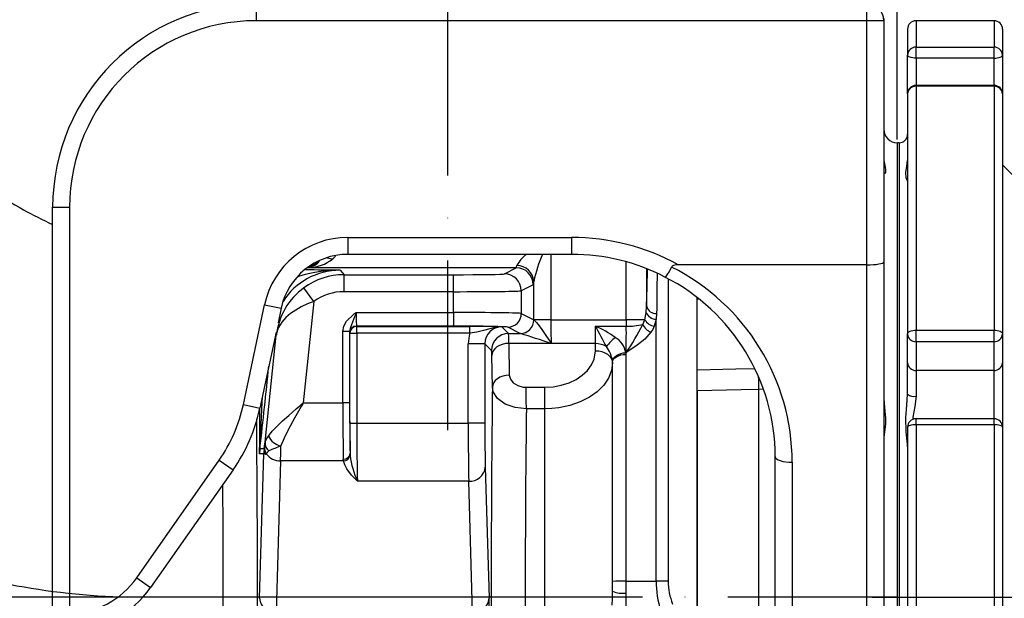
# Model space of a CAD drawing. Extents: x -9646 to 6356, y 5837 to 14984.
# Drawn here: x -3341 to -3051, y 8784 to 8955 of the extents above; entities that cross this region are included whole.
import ezdxf

# ---------------------------------------------------------------- set-up
doc = ezdxf.new("R2010")
doc.units = 0
doc.header["$LTSCALE"] = 5
doc.header["$MEASUREMENT"] = 0
doc.linetypes.add('GEN7', pattern=[15, 10, -2.5, 0, -2.5])
doc.layers.get('0').update_dxf_attribs({"linetype": 'CONTINUOUS'})
doc.layers.add('7', color=4, linetype='GEN7')
doc.styles.add('ISO', font='GENISO.SHX')
doc.dimstyles.new('GEN-ISO', dxfattribs={"dimtxt": 50, "dimasz": 50, "dimexe": 40, "dimexo": 1, "dimgap": 30, "dimtad": 0, "dimtih": 1, "dimtoh": 1, "dimdec": 1, "dimdsep": 46, "dimtxsty": 'ISO', "dimcen": 2, "dimclrd": 256, "dimclre": 256, "dimclrt": 2, "dimadec": 0, "dimazin": 0, "dimtp": 0.1, "dimtm": 0.1, "dimtfac": 0.05, "dimtdec": 1, "dimtix": 1, "dimtmove": 2, "dimatfit": 3, "dimfxl": 0, "dimtolj": 1, "dimarcsym": 0})

# ---------------------------------------------------------------- blocks, each defined once
blk = doc.blocks.new('*D41')
at = {"color": 3, "lineweight": 25}
for p, q in [((-3082.68, 8919.79), (-3082.68, 10150.82)), ((-2682.68, 9966.79), (-2682.68, 10150.82)), ((-3047.68, 10125.82), (-2717.68, 10125.82))]:
    blk.add_line(p, q, dxfattribs=at)
at = {"color": 3}
for points in [[(-3047.68, 10131.66), (-3047.68, 10119.99), (-3082.68, 10125.82)], [(-2717.68, 10119.99), (-2717.68, 10131.66), (-2682.68, 10125.82)]]:
    blk.add_solid(points, dxfattribs=at)
at = {"color": 2, "insert": (-2882.68, 10180.82), "char_height": 50, "attachment_point": 5, "style": 'ISO'}
blk.add_mtext('\\A1;400', dxfattribs=at)
blk = doc.blocks.new('*D42')
at = {"color": 3, "lineweight": 25}
for p, q in [((-3215.18, 9613.79), (-3215.18, 10150.82)), ((-3082.68, 8920.79), (-3082.68, 10150.82)), ((-3250.18, 10125.82), (-3285.18, 10125.82)), ((-3082.68, 10125.82), (-3215.18, 10125.82)), ((-3047.68, 10125.82), (-3012.68, 10125.82))]:
    blk.add_line(p, q, dxfattribs=at)
at = {"color": 3}
for points in [[(-3250.18, 10119.99), (-3250.18, 10131.66), (-3215.18, 10125.82)], [(-3047.68, 10131.66), (-3047.68, 10119.99), (-3082.68, 10125.82)]]:
    blk.add_solid(points, dxfattribs=at)
at = {"color": 2, "insert": (-3148.93, 10180.82), "char_height": 50, "attachment_point": 5, "style": 'ISO'}
blk.add_mtext('\\A1;133', dxfattribs=at)
blk = doc.blocks.new('*D45')
at = {"color": 3, "lineweight": 25}
for p, q in [((-3197.1, 8784.79), (-3716.14, 8784.79)), ((-3691.14, 8494.79), (-3691.14, 8749.79)), ((-3636.3, 8459.79), (-3716.14, 8459.79))]:
    blk.add_line(p, q, dxfattribs=at)
at = {"color": 3}
for points in [[(-3685.3, 8749.79), (-3696.97, 8749.79), (-3691.14, 8784.79)], [(-3696.97, 8494.79), (-3685.3, 8494.79), (-3691.14, 8459.79)]]:
    blk.add_solid(points, dxfattribs=at)
at = {"color": 2, "insert": (-3746.14, 8622.29), "char_height": 50, "attachment_point": 5, "rotation": 90, "style": 'ISO'}
blk.add_mtext('\\A1;325', dxfattribs=at)

msp = doc.modelspace()

# ---------------------------------------------------------------- linework, layer by layer
at = {"color": 7, "linetype": 'Continuous'}
for p, q in [((-3271.676, 8959.789), (-3271.676, 8954.789)), ((-3091.676, 8954.789), (-3091.676, 8959.789)), ((-3091.676, 8954.789), (-3271.676, 8954.789)), ((-3091.676, 8882.789), (-3091.676, 8954.789)), ((-3086.676, 8954.789), (-3091.676, 8954.789)), ((-3086.676, 8955.403), (-3086.676, 8954.348)), ((-3086.676, 8954.789), (-3086.676, 8883.647)), ((-3086.676, 8954.789), (-3086.676, 8954.348)), ((-3082.676, 8784.789), (-3082.676, 8918.789)), ((-3082.676, 8784.789), (-3082.676, 8918.789)), ((-3331.676, 8779.885), (-3331.676, 8899.789)), ((-3331.676, 8862.292), (-3331.676, 8899.789)), ((-3331.676, 8899.789), (-3326.676, 8899.789)), ((-3326.676, 8899.789), (-3326.676, 8779.885)), ((-3244.676, 8890.877), (-3178.676, 8890.877)), ((-3244.676, 8890.877), (-3244.676, 8885.878)), ((-3178.676, 8885.878), (-3178.676, 8890.877)), ((-3248.285, 8885.398), (-3249.103, 8884.556)), ((-3178.676, 8885.878), (-3244.676, 8885.878)), ((-3184.843, 8885.878), (-3184.843, 8866.618)), ((-3195.01, 8881.93), (-3256.635, 8881.93)), ((-3198.517, 8880.128), (-3195.01, 8881.93)), ((-3162.572, 8866.618), (-3162.572, 8883.676)), ((-3156.573, 8881.657), (-3156.573, 8870.514)), ((-3091.676, 8882.789), (-3147.277, 8882.789)), ((-3091.676, 8728.086), (-3091.676, 8882.789)), ((-3086.676, 8883.647), (-3086.676, 8729.754)), ((-3246.964, 8881.187), (-3245.782, 8879.875)), ((-3245.782, 8879.875), (-3213.508, 8879.875)), ((-3245.782, 8874.875), (-3245.782, 8879.875)), ((-3213.508, 8874.875), (-3213.508, 8879.875)), ((-3254.651, 8871.973), (-3257.607, 8876.004)), ((-3190.012, 8876.931), (-3193.52, 8875.128)), ((-3189.84, 8866.618), (-3189.84, 8877.911)), ((-3150.211, 8878.698), (-3150.211, 8789.452)), ((-3213.508, 8874.875), (-3245.782, 8874.875)), ((-3213.508, 8868.72), (-3213.508, 8874.875)), ((-3193.52, 8875.128), (-3193.52, 8868.45)), ((-3141.676, 8872.627), (-3141.676, 8873.149)), ((-3275.467, 8841.596), (-3269.216, 8871.005)), ((-3269.216, 8871.005), (-3264.326, 8869.966)), ((-3254.651, 8871.973), (-3257.789, 8842.113)), ((-3156.689, 8868.764), (-3156.573, 8870.514)), ((-3141.676, 8851.832), (-3141.676, 8872.627)), ((-3141.015, 8872.627), (-3141.676, 8872.627)), ((-3264.326, 8869.966), (-3265.239, 8865.67)), ((-3242.211, 8868.72), (-3213.508, 8868.72)), ((-3213.508, 8868.72), (-3213.508, 8864.72)), ((-3193.52, 8868.45), (-3189.84, 8866.559)), ((-3157.089, 8866.618), (-3156.689, 8868.764)), ((-3153.639, 8868.465), (-3153.747, 8866.756)), ((-3242.108, 8864.72), (-3242.036, 8864.649)), ((-3213.508, 8864.72), (-3242.108, 8864.72)), ((-3242.036, 8862.649), (-3242.036, 8864.649)), ((-3242.036, 8864.649), (-3208.662, 8864.649)), ((-3208.662, 8862.649), (-3208.662, 8864.649)), ((-3199.267, 8864.53), (-3197.284, 8862.547)), ((-3193.838, 8862.559), (-3197.517, 8864.45)), ((-3189.84, 8866.618), (-3189.84, 8866.559)), ((-3184.843, 8866.618), (-3189.84, 8866.618)), ((-3189.84, 8866.559), (-3189.81, 8866.544)), ((-3184.843, 8866.618), (-3162.572, 8866.618)), ((-3171.676, 8864.692), (-3162.571, 8864.692)), ((-3171.676, 8859.547), (-3171.676, 8864.692)), ((-3157.089, 8866.618), (-3162.572, 8866.618)), ((-3153.747, 8866.756), (-3154.347, 8864.662)), ((-3153.747, 8789.509), (-3153.747, 8866.756)), ((-3331.676, 8853.233), (-3331.676, 8862.292)), ((-3265.825, 8862.911), (-3270.577, 8840.557)), ((-3269.067, 8830.465), (-3265.747, 8862.054)), ((-3265.747, 8862.054), (-3265.958, 8862.288)), ((-3244.142, 8863.088), (-3246.141, 8863.088)), ((-3246.141, 8842.113), (-3246.141, 8863.088)), ((-3244.142, 8863.088), (-3244.142, 8842.113)), ((-3244.036, 8862.649), (-3244.107, 8862.721)), ((-3244.036, 8862.649), (-3242.036, 8862.649)), ((-3244.036, 8836.113), (-3244.036, 8862.649)), ((-3208.662, 8862.649), (-3242.036, 8862.649)), ((-3242.036, 8862.649), (-3242.036, 8836.113)), ((-3197.284, 8862.547), (-3193.784, 8862.547)), ((-3193.784, 8862.547), (-3193.838, 8862.559)), ((-3204.266, 8859.531), (-3209.166, 8859.531)), ((-3209.166, 8836.113), (-3209.166, 8859.531)), ((-3202.283, 8857.547), (-3204.266, 8859.531)), ((-3204.266, 8859.531), (-3204.266, 8836.113)), ((-3184.825, 8859.619), (-3197.223, 8859.619)), ((-3197.223, 8859.619), (-3197.06, 8850.236)), ((-3171.676, 8859.547), (-3184.694, 8859.547)), ((-3171.676, 8857.472), (-3171.676, 8859.547)), ((-3202.059, 8846.7), (-3202.223, 8856.084)), ((-3162.694, 8856.881), (-3162.676, 8856.392)), ((-3162.619, 8856.881), (-3162.694, 8856.881)), ((-3162.676, 8856.392), (-3162.676, 8789.509)), ((-3331.676, 8784.832), (-3331.676, 8853.233)), ((-3166.676, 8854.054), (-3166.686, 8854.346)), ((-3166.676, 8789.354), (-3166.676, 8854.054)), ((-3141.676, 8845.591), (-3141.676, 8851.832)), ((-3192.056, 8846.692), (-3186.633, 8846.703)), ((-3141.676, 8845.652), (-3141.676, 8757.749)), ((-3141.676, 8672.289), (-3141.676, 8845.591)), ((-3123.501, 8671.654), (-3123.501, 8846.045)), ((-3275.467, 8841.596), (-3270.577, 8840.557)), ((-3257.789, 8842.113), (-3246.141, 8842.113)), ((-3244.142, 8842.113), (-3246.141, 8842.113)), ((-3186.618, 8840.349), (-3192.043, 8840.339)), ((-3244.036, 8836.113), (-3242.036, 8836.113)), ((-3242.036, 8836.113), (-3209.166, 8836.113)), ((-3204.266, 8836.113), (-3209.166, 8836.113)), ((-3270.689, 8784.438), (-3269.45, 8827.017)), ((-3269.45, 8827.017), (-3270.66, 8827.081)), ((-3270.559, 8828.647), (-3269.324, 8828.583)), ((-3267.91, 8827.895), (-3268.689, 8827.034)), ((-3244.003, 8827.165), (-3243.978, 8826.57)), ((-3306.886, 8790.5), (-3282.608, 8825.174)), ((-3282.608, 8825.174), (-3278.512, 8822.306)), ((-3264.489, 8824.963), (-3265.79, 8780.236)), ((-3245.959, 8824.963), (-3264.489, 8824.963)), ((-3245.959, 8824.963), (-3246.002, 8825.504)), ((-3118.676, 8822.235), (-3118.676, 8826.222)), ((-3118.676, 8729.754), (-3118.676, 8826.222)), ((-3113.676, 8824.554), (-3113.676, 8728.086)), ((-3278.512, 8822.306), (-3302.791, 8787.633)), ((-3204.139, 8823.165), (-3203.012, 8784.438)), ((-3209.038, 8818.963), (-3241.85, 8818.963)), ((-3207.911, 8780.236), (-3209.038, 8818.963)), ((-3306.886, 8790.5), (-3302.791, 8787.633)), ((-3166.676, 8786.535), (-3166.676, 8789.354)), ((-3162.676, 8789.509), (-3153.747, 8789.509)), ((-3162.676, 8789.509), (-3162.676, 8785.984)), ((-3082.676, 8650.789), (-3082.676, 8784.789)), ((-3082.676, 8650.789), (-3082.676, 8784.789))]:
    msp.add_line(p, q, dxfattribs=at)
for p, q in [((-3054.176, 8954.789), (-3077.176, 8954.789)), ((-3077.176, 8954.789), (-3077.176, 8947.007)), ((-3054.176, 8954.789), (-3054.176, 8947.007)), ((-3079.676, 8952.289), (-3079.676, 8944.622)), ((-3051.676, 8952.289), (-3051.676, 8944.622)), ((-3077.176, 8943.769), (-3077.176, 8947.007)), ((-3077.176, 8947.007), (-3054.176, 8947.007)), ((-3054.176, 8943.769), (-3054.176, 8947.007)), ((-3079.676, 8933.232), (-3079.676, 8944.622)), ((-3054.176, 8943.769), (-3077.176, 8943.769)), ((-3077.176, 8943.769), (-3077.176, 8935.732)), ((-3054.176, 8935.732), (-3054.176, 8943.769)), ((-3051.676, 8944.622), (-3051.676, 8933.232)), ((-3054.176, 8935.732), (-3077.176, 8935.732)), ((-3077.176, 8935.448), (-3077.176, 8935.732)), ((-3054.176, 8935.448), (-3077.176, 8935.448)), ((-3077.176, 8935.448), (-3077.176, 8863.542)), ((-3054.176, 8935.448), (-3054.176, 8935.732)), ((-3054.176, 8935.448), (-3054.176, 8863.542)), ((-3079.676, 8933.232), (-3079.676, 8862.383)), ((-3051.676, 8933.232), (-3051.676, 8862.383)), ((-3082.176, 8918.789), (-3082.676, 8918.789)), ((-3082.676, 8784.789), (-3082.676, 8918.789)), ((-3082.176, 8918.789), (-3082.176, 8650.789)), ((-3032.176, 8892.789), (-3051.676, 8912.289)), ((-3079.676, 8853.916), (-3079.676, 8862.383)), ((-3077.176, 8860.119), (-3077.176, 8863.542)), ((-3077.176, 8863.542), (-3054.176, 8863.542)), ((-3054.176, 8860.119), (-3054.176, 8863.542)), ((-3051.676, 8862.383), (-3051.676, 8853.916)), ((-3054.176, 8860.119), (-3077.176, 8860.119)), ((-3077.176, 8860.119), (-3077.176, 8851.651)), ((-3054.176, 8851.651), (-3054.176, 8860.119)), ((-3079.676, 8844.621), (-3079.676, 8853.916)), ((-3051.676, 8853.916), (-3051.676, 8834.886)), ((-3054.176, 8851.651), (-3077.176, 8851.651)), ((-3077.176, 8851.651), (-3077.176, 8844.016)), ((-3054.176, 8837.386), (-3054.176, 8851.651)), ((-3054.176, 8837.386), (-3077.176, 8837.386)), ((-3077.176, 8835.634), (-3077.176, 8837.386)), ((-3054.176, 8835.634), (-3077.176, 8835.634)), ((-3077.176, 8835.634), (-3077.176, 8733.944)), ((-3054.176, 8835.634), (-3054.176, 8837.386)), ((-3054.176, 8835.634), (-3054.176, 8733.944)), ((-3079.676, 8834.886), (-3079.676, 8734.691)), ((-3051.676, 8834.886), (-3051.676, 8734.691)), ((-3090.131, 8784.789), (-2382.926, 8784.789)), ((-3082.676, 8650.789), (-3082.676, 8784.789))]:
    msp.add_line(p, q)
at = {"flags": 128}
for points in [[(-3077.176, 8943.769), (-3077.664, 8943.786), (-3078.133, 8943.834), (-3078.565, 8943.913), (-3078.944, 8944.019), (-3079.255, 8944.148), (-3079.486, 8944.295), (-3079.628, 8944.455), (-3079.676, 8944.622)], [(-3054.176, 8943.769), (-3053.688, 8943.786), (-3053.219, 8943.834), (-3052.787, 8943.913), (-3052.408, 8944.019), (-3052.097, 8944.148), (-3051.866, 8944.295), (-3051.724, 8944.455), (-3051.676, 8944.622)], [(-3079.686, 8907.515), (-3079.694, 8907.544), (-3080.035, 8908.42), (-3080.152, 8910.036), (-3079.871, 8911.881), (-3079.703, 8913.579)], [(-3079.676, 8862.383), (-3079.628, 8862.609), (-3079.486, 8862.827), (-3079.255, 8863.027), (-3078.944, 8863.202), (-3078.565, 8863.346), (-3078.133, 8863.453), (-3077.664, 8863.519), (-3077.176, 8863.542)], [(-3054.176, 8863.542), (-3053.688, 8863.519), (-3053.219, 8863.453), (-3052.787, 8863.346), (-3052.408, 8863.202), (-3052.097, 8863.027), (-3051.866, 8862.827), (-3051.724, 8862.609), (-3051.676, 8862.383)], [(-3079.676, 8829.235), (-3079.694, 8829.869), (-3080.035, 8833.502), (-3080.152, 8837.666), (-3079.871, 8841.369), (-3079.676, 8844.621)], [(-3077.176, 8844.016), (-3077.567, 8841.013), (-3078.127, 8837.832), (-3078.12, 8837.181)], [(-3077.176, 8835.634), (-3077.664, 8835.62), (-3078.133, 8835.577), (-3078.565, 8835.508), (-3078.944, 8835.415), (-3079.255, 8835.302), (-3079.486, 8835.172), (-3079.628, 8835.032), (-3079.676, 8834.886)], [(-3051.676, 8834.886), (-3051.724, 8835.032), (-3051.866, 8835.172), (-3052.097, 8835.302), (-3052.408, 8835.415), (-3052.787, 8835.508), (-3053.219, 8835.577), (-3053.688, 8835.62), (-3054.176, 8835.634)]]:
    msp.add_lwpolyline(points, dxfattribs=at)
at = {"color": 7, "linetype": 'Continuous'}
for points in [[(-3086.676, 8914.551), (-3086.617, 8913.536), (-3086.48, 8912.604), (-3086.287, 8911.602), (-3086.157, 8910.766), (-3086.141, 8910.389), (-3086.17, 8910.078), (-3086.243, 8909.834), (-3086.347, 8909.666)], [(-3250.709, 8884.851), (-3249.265, 8884.61), (-3249.103, 8884.556)], [(-3149.226, 8882.153), (-3149.963, 8880.851), (-3150.579, 8879.865), (-3151.005, 8879.302), (-3151.175, 8879.202), (-3151.177, 8879.204)], [(-3147.277, 8882.789), (-3148.003, 8882.747), (-3148.71, 8882.573), (-3149.007, 8882.404), (-3149.197, 8882.202), (-3149.226, 8882.153)], [(-3156.573, 8870.514), (-3156.474, 8876.18), (-3156.371, 8881.398)], [(-3254.651, 8871.973), (-3256.556, 8871.27), (-3258.415, 8870.429), (-3261.575, 8868.48), (-3262.986, 8867.254), (-3264.144, 8865.916), (-3265.11, 8864.279), (-3265.462, 8863.361), (-3265.608, 8862.825), (-3265.675, 8862.509), (-3265.708, 8862.322), (-3265.725, 8862.212), (-3265.735, 8862.147), (-3265.74, 8862.109), (-3265.745, 8862.07), (-3265.747, 8862.054)], [(-3246.141, 8863.088), (-3245.854, 8864.709), (-3245.079, 8866.153), (-3243.104, 8868.072), (-3242.665, 8868.396), (-3242.221, 8868.712), (-3242.211, 8868.72)], [(-3242.211, 8868.72), (-3242.215, 8868.707), (-3242.437, 8868.08), (-3242.655, 8867.479), (-3243.625, 8865.092), (-3244.004, 8864.047), (-3244.142, 8863.088)], [(-3199.267, 8864.53), (-3199.279, 8864.53), (-3199.737, 8864.523), (-3200.303, 8864.481), (-3201.286, 8864.329), (-3204.627, 8863.403), (-3206.616, 8862.949), (-3208.662, 8862.649)], [(-3189.81, 8866.544), (-3189.527, 8866.319), (-3189.04, 8865.789), (-3188.291, 8864.845), (-3187.51, 8863.757), (-3186.112, 8861.661), (-3185.163, 8860.244), (-3184.769, 8859.67)], [(-3157.73, 8865.181), (-3157.372, 8865.854), (-3157.089, 8866.618)], [(-3154.347, 8864.662), (-3154.772, 8863.76), (-3155.31, 8862.934)], [(-3155.31, 8862.934), (-3157.162, 8860.919), (-3159.383, 8859.105), (-3160.972, 8857.983), (-3162.604, 8856.89), (-3162.619, 8856.881)], [(-3197.223, 8859.619), (-3198.191, 8859.544), (-3199.122, 8859.338), (-3199.982, 8859.008), (-3200.737, 8858.568), (-3201.359, 8858.034), (-3201.824, 8857.427), (-3202.116, 8856.768), (-3202.223, 8856.084)], [(-3184.694, 8859.547), (-3184.709, 8859.555), (-3184.825, 8859.619)], [(-3184.769, 8859.67), (-3184.702, 8859.56), (-3184.694, 8859.547)], [(-3186.633, 8846.703), (-3184.146, 8846.859), (-3181.732, 8847.306), (-3179.46, 8848.035), (-3177.389, 8849.019), (-3175.564, 8850.244), (-3174.049, 8851.665), (-3172.871, 8853.269), (-3172.082, 8854.988), (-3171.676, 8857.472)], [(-3171.676, 8857.472), (-3170.701, 8857.405), (-3169.763, 8857.203), (-3168.898, 8856.877), (-3168.14, 8856.437), (-3167.519, 8855.901), (-3167.057, 8855.29), (-3166.772, 8854.627), (-3166.676, 8853.937)], [(-3166.686, 8854.346), (-3166.603, 8854.806), (-3166.371, 8855.255), (-3166, 8855.677), (-3165.503, 8856.056), (-3164.9, 8856.376), (-3164.213, 8856.626), (-3163.468, 8856.796), (-3162.694, 8856.881)], [(-3166.676, 8854.054), (-3166.599, 8854.51), (-3166.371, 8854.949), (-3166.002, 8855.353), (-3165.504, 8855.707), (-3164.898, 8855.998), (-3164.207, 8856.214), (-3163.456, 8856.347), (-3162.676, 8856.392)], [(-3166.676, 8853.937), (-3166.956, 8851.66), (-3167.82, 8849.389), (-3169.197, 8847.312), (-3171.128, 8845.371), (-3173.44, 8843.734), (-3176.211, 8842.346), (-3179.18, 8841.333), (-3182.457, 8840.653), (-3184.514, 8840.428), (-3186.618, 8840.349)], [(-3197.06, 8850.236), (-3198.027, 8850.161), (-3198.959, 8849.954), (-3199.818, 8849.625), (-3200.573, 8849.185), (-3201.195, 8848.651), (-3201.661, 8848.043), (-3201.952, 8847.385), (-3202.059, 8846.7)], [(-3197.06, 8850.236), (-3196.75, 8849.036), (-3195.894, 8847.976), (-3194.597, 8847.186), (-3193.025, 8846.759), (-3192.056, 8846.692)], [(-3141.676, 8851.832), (-3130.322, 8852.119), (-3124.739, 8852.26)], [(-3192.043, 8840.339), (-3195.342, 8840.704), (-3198.271, 8841.743), (-3200.508, 8843.343), (-3201.802, 8845.333), (-3202.059, 8846.7)], [(-3123.501, 8846.045), (-3128.67, 8845.916), (-3141.676, 8845.591)], [(-3122.137, 8846.175), (-3122.551, 8846.113), (-3123.501, 8846.045)], [(-3269.911, 8843.688), (-3269.975, 8842.324), (-3270.289, 8835.666), (-3270.606, 8829.028)], [(-3268.087, 8832.3), (-3266.955, 8833.716), (-3265.535, 8835.218), (-3263.894, 8836.789), (-3262.102, 8838.404), (-3259.919, 8840.299), (-3258.862, 8841.201), (-3258.332, 8841.651), (-3258.065, 8841.879), (-3257.929, 8841.994), (-3257.86, 8842.053), (-3257.809, 8842.096), (-3257.789, 8842.113)], [(-3257.789, 8842.113), (-3257.804, 8842.088), (-3257.827, 8842.048), (-3257.944, 8841.845), (-3258.432, 8840.998), (-3260.396, 8837.55), (-3262.224, 8834.176), (-3263.444, 8831.705), (-3264.421, 8829.365)], [(-3086.676, 8843.335), (-3086.48, 8840.765), (-3086.157, 8837.578), (-3086.17, 8835.878), (-3086.347, 8834.271), (-3086.674, 8831.874), (-3086.676, 8831.755)], [(-3186.647, 8699.34), (-3186.642, 8703.643), (-3186.636, 8708.498), (-3186.631, 8713.855), (-3186.624, 8721.963), (-3186.618, 8730.885), (-3186.612, 8740.453), (-3186.607, 8750.595), (-3186.604, 8761.199), (-3186.601, 8772.064), (-3186.6, 8783.101), (-3186.601, 8794.193), (-3186.603, 8805.132), (-3186.606, 8815.816), (-3186.61, 8826.142), (-3186.615, 8835.917), (-3186.618, 8840.349)], [(-3269.067, 8830.465), (-3268.755, 8831.31), (-3268.087, 8832.3)], [(-3269.238, 8829.191), (-3269.116, 8830.093), (-3269.067, 8830.465)], [(-3270.66, 8827.081), (-3270.66, 8827.106), (-3270.666, 8828.915)], [(-3270.559, 8828.647), (-3270.659, 8827.101), (-3270.66, 8827.081)], [(-3269.065, 8826.931), (-3269.45, 8827.016), (-3269.45, 8827.017)], [(-3241.85, 8818.963), (-3241.861, 8818.975), (-3243.534, 8820.784), (-3244.976, 8822.651), (-3245.597, 8823.785), (-3245.959, 8824.963)], [(-3118.676, 8826.222), (-3118.58, 8825.896), (-3118.295, 8825.583), (-3117.833, 8825.295), (-3117.211, 8825.042), (-3116.454, 8824.835), (-3115.589, 8824.681), (-3114.651, 8824.586), (-3113.676, 8824.554)], [(-3166.699, 8782.402), (-3166.68, 8784.426), (-3166.676, 8786.535)], [(-3162.676, 8785.984), (-3162.68, 8783.378), (-3162.703, 8780.823)]]:
    msp.add_lwpolyline(points, dxfattribs=at)
for centre, radius, start, end in [((-3271.676, 8899.789), 60, 90, 180), ((-3091.676, 8954.789), 5, 0, 90), ((-3271.676, 8899.789), 55, 90, 180), ((-3082.676, 8922.789), 4, 180, 270), ((-3244.676, 8865.789), 25.088, 90, 168), ((-3244.676, 8865.789), 20.089, 90, 168), ((-3256.368, 8893.572), 11.579, 270.45226, 308.85795), ((-3186.303, 8878.168), 9.609, 126.64602, 152.64223), ((-3152.497, 8870.279), 38.115, 155.84191, 168.44871), ((-3257.284, 8887.101), 4.999, 281.9714, 319.24621), ((-3256.719, 8886.515), 4.488, 276.71655, 325.7723), ((-3195.014, 8876.929), 5.002, 0.0276, 89.94811), ((-3194.747, 8877.672), 4.913, 2.79398, 91.0515), ((-3246.898, 8839.368), 41.819, 90.08991, 107.4843), ((-3273.354, 6968.938), 1912.431, 89.209331, 89.51509), ((-3198.521, 8875.126), 5.002, 0.0276, 89.94811), ((-510.271, 8842.251), 2643.498, 179.177809, 179.431825), ((-3245.793, 8859.76), 20.085, 126.02723, 173.44275), ((-3153.96, 8871.13), 2.684, 193.27249, 276.88468), ((-3197.521, 8868.452), 4.001, 270.05189, 359.9724), ((-3153.723, 8869.951), 3.194, 201.81024, 269.5719), ((-3242.107, 8862.72), 2, 90.02044, 179.97956), ((-3242.035, 8862.648), 2, 90.02044, 179.97956), ((-3208.086, 8537.387), 327.262, 88.45584, 90.10082), ((-3193.841, 8866.561), 4.001, 270.05189, 359.9724), ((-3193.806, 8866.543), 3.996, 270.31886, 0.02668), ((-3186.761, 8831.139), 36.788, 55.36101, 65.7912), ((-3081.563, 8909.547), 100.66, 206.4627, 210.33635), ((-3219.144, 8895.763), 68.606, 325.47666, 333.52796), ((-3162.233, 8885.558), 20.868, 269.07226, 282.45997), ((-3153.44, 8867.374), 4.818, 207.08042, 247.16439), ((-3153.674, 8868.506), 3.902, 208.9271, 260.06015), ((-3197.282, 8857.546), 5.001, 90.02044, 179.97956), ((-3501.332, 7906.139), 1004.64, 71.636409, 72.173947), ((-3148.003, 8841.7), 26.588, 132.16735, 140.23461), ((-3169.507, 8855.493), 6.953, 11.51426, 58.27223), ((-3188.431, 8863.59), 5.365, 312.24717, 313.05179), ((-3171.597, 8853.202), 6.346, 60.16745, 90.71692), ((-3175.661, 8853.27), 9.039, 6.83285, 36.97623), ((-7509.819, 9296.678), 4265.017, 353.699836, 354.027675), ((-3304.552, 8844.186), 181.06, 0.58834, 1.78473), ((2287.808, 8785.242), 5490.211, 179.358609, 180.213321), ((-5505.232, 8838.851), 2313.189, 0.036864, 0.194233), ((-5243.241, 8838.861), 2056.624, 0.041443, 0.218462), ((-3319.397, 8850.934), 44.912, 325, 348), ((-3319.397, 8850.934), 49.911, 325, 348), ((3901.778, 8844.978), 7172.461, 180.0380995, 180.1283154), ((1525.062, 8784.926), 4717.431, 179.326967, 180.222083), ((-8861.634, 8785.582), 5590.336, 359.888881, 0.530803), ((-3263.288, 8834.539), 5.296, 205.00486, 257.64005), ((-3266.024, 8830.29), 3.048, 176.71171, 231.79044), ((-3270.474, 8828.887), 0.194, 133.07833, 171.59357), ((-3231.642, 8826.984), 39.017, 176.99609, 179.85773), ((-3271.597, 8828.713), 1.04, 356.36446, 17.63945), ((-3254.398, 8826.589), 15.059, 172.39083, 178.36883), ((-3265.953, 8828.264), 3.386, 174.60736, 203.1945), ((-3265.895, 8828.893), 3.356, 174.89584, 213.64351), ((-3264.561, 8830.112), 5.15, 216.71061, 270.80029), ((-3248.011, 8785.554), 46.784, 110.5337, 115.17104), ((-3245.867, 8827.375), 1.876, 265.8518, 353.57063), ((-3245.947, 8826.972), 2.009, 269.6574, 348.46338), ((-3218.349, 8829.639), 25.812, 186.82771, 204.43184), ((-3208.759, 8823.595), 4.64, 266.55392, 354.68042), ((-8300.555, 8785.131), 5019.163, 359.89201, 0.375681), ((-3327.293, 8804.789), 24.912, 271.41923, 325), ((-3163.674, 8763.437), 26.09, 87.80665, 96.6061), ((-3124.126, 8789.449), 29.621, 179.88477, 196.92941), ((-3153.531, 8692.227), 97.282, 88.04437, 90.12706), ((-3132.171, 8789.425), 18.041, 179.91388, 201.74393), ((-3327.293, 8804.789), 29.911, 271.41923, 325), ((-3163.657, 8793.658), 7.737, 247.03295, 277.28465), ((-3266.069, 8784.868), 4.64, 185.31958, 273.44608), ((-3207.632, 8784.868), 4.64, 266.55392, 354.68042)]:
    msp.add_arc(centre, radius, start, end, dxfattribs=at)
for centre, radius, start, end in [((-3077.176, 8952.289), 2.5, 90, 180), ((-3054.176, 8952.289), 2.5, 0, 90), ((-3077.232, 8944.563), 2.445, 88.68958, 178.62617), ((-3054.12, 8944.563), 2.445, 1.37382, 91.30974), ((-3077.176, 8933.232), 2.5, 90, 180), ((-3077.31, 8933.081), 2.371, 86.75698, 176.33896), ((-3054.176, 8933.232), 2.5, 0, 90), ((-3054.042, 8933.081), 2.371, 3.66101, 93.24237), ((-3082.176, 8921.289), 2.5, 270, 0), ((-3077.288, 8862.507), 2.391, 182.97034, 272.68935), ((-3054.064, 8862.507), 2.391, 267.3113, 357.02968), ((-3077.288, 8854.04), 2.391, 182.97013, 272.68956), ((-3054.064, 8854.04), 2.391, 267.3111, 357.02989), ((-3077.764, 8847.054), 3.094, 231.83939, 280.96436), ((-3077.176, 8834.886), 2.5, 90, 180), ((-3054.176, 8834.886), 2.5, 0, 90)]:
    msp.add_arc(centre, radius, start, end)
for centre, major_axis, ratio, start_param, end_param in [((-3178.676, 8825.867), (0, 65.01), 0.9998477, 5.7790399, 6.2831853), ((-3178.676, 8825.867), (0, 60.011), 0.9998223, 5.8070927, 6.2831853), ((-3256.922, 8887.102), (2.212, 4.485), 0.9998013, 3.713457, 4.4954655), ((-3195.018, 8891.929), (0, 10), 0.0509434, 3.1590459, 3.5055357), ((-3178.676, 8824.554), (65, 0), 0.9940135, 0, 1.1005879), ((-3091.676, 8883.647), (5, 0), 0.1716898, 4.712389, 6.2831853), ((-3246.957, 8861.182), (-13.388, 14.869), 0.9995865, 5.5502841, 6.5483746), ((-3245.778, 8859.873), (-13.384, 14.865), 0.9998621, 5.5502841, 6.1828503), ((-3213.508, 8880.136), (15, 0), 0.0174551, 4.712389, 6.2492361), ((-3178.676, 8826.222), (60, 0), 0.9935274, 0, 1.0947037), ((-3190.021, 8891.929), (0, 15), 0.0339623, 3.1590459, 3.5055357), ((-3245.778, 8859.873), (10.04, -11.15), 0.9997243, 2.4086915, 3.0412576), ((-3213.508, 8875.137), (20, 0), 0.0130913, 4.712389, 6.2492361), ((-3242.106, 8868.72), (0, 4), 0.0261826, 1.5707963, 3.1241394), ((-3213.508, 8868.44), (20, 0), 0.0139641, 0.0339492, 1.5707963), ((-3213.508, 8864.441), (16, 0), 0.0174551, 0.0339492, 1.5707963), ((-3199.264, 8859.528), (-3.539, 3.539), 0.9990992, 5.4979394, 7.0684312), ((-3184.333, 8866.618), (0, 10), 0.0509434, 1.5707963, 2.3561945), ((-3162.845, 8862.766), (0, 10), 0.0279281, 4.0831812, 4.9062253), ((-3162.502, 8866.618), (0, 10), 0.006982, 1.5707963, 1.7646327), ((-3244.106, 8868.72), (0, 6), 0.0174551, 2.7893877, 3.1241394), ((-3199.264, 8859.528), (7.002, -7.002), 0.9996955, 3.6064819, 3.9268385), ((-3197.285, 8852.548), (0, 10), 0.0087275, 5.4977871, 6.265732), ((-3202.284, 8852.548), (0, 5), 0.0174551, 5.4977871, 6.265732), ((-3245.827, 8842.113), (0, 20), 0.0157096, 1.5707963, 2.5506578), ((-3243.827, 8842.113), (0, 18), 0.0174551, 1.5707963, 2.5506578), ((-3243.652, 8836.113), (0, 22), 0.0174551, 1.5707963, 1.9896434), ((-3241.652, 8836.113), (0, 20), 0.0192006, 1.5707963, 2.6011732), ((-3208.902, 8836.113), (0, 20), 0.0131786, 1.5707963, 2.6011732), ((-3204.003, 8836.113), (0, 15.1), 0.0174551, 1.5707963, 2.6011732), ((-3268.263, 8836.562), (1.149, 8.551), 0.0035266, 3.5098321, 3.67373), ((-3264.286, 8836.144), (4.911, 9.177), 0.1683104, 3.2177413, 3.3816392), ((-3264.624, 8842.113), (0, 20), 0.0131786, 3.6820122, 4.0213116), ((-3203.415, 8745.936), (0, 44.9), 0.0174551, 5.1458192, 5.7427658)]:
    msp.add_ellipse(centre, major_axis=major_axis, ratio=ratio, start_param=start_param, end_param=end_param, dxfattribs=at)
msp.add_open_spline([(-3384.437, 8942.773), (-3382.844, 8940.176), (-3379.652, 8934.971), (-3374.12, 8927.625), (-3367.473, 8920.032), (-3359.551, 8912.449), (-3350.268, 8905.204), (-3340.985, 8899.187), (-3334.575, 8896.083), (-3331.676, 8894.68)], degree=3, knots=[0, 0, 0, 0, 0.1260073, 0.2525523, 0.380001, 0.543362, 0.7054833, 0.8668016, 1, 1, 1, 1], dxfattribs=at)
at = {"layer": '7'}
for p, q in [((-3215.176, 8834.075), (-3215.176, 10625.786)), ((-3082.676, 8784.789), (-3309.531, 8784.789))]:
    msp.add_line(p, q, dxfattribs=at)
msp.add_arc((-3303.746, 9000.486), 215.774, 195.49634, 268.46366, dxfattribs=at)

# ---------------------------------------------------------------- dimensions: what is measured, and where the dimension line sits
for base, p1, p2, override, picture, middle in [((-3215.175964085, 10125.822169907), (-3082.675964085, 8919.788893191), (-3215.175964085, 9612.78805216), {"dimasz": 35, "dimexe": 25, "dimtad": 1, "dimtih": 0, "dimtoh": 0, "dimdec": 0, "dimclrd": 3, "dimclre": 3, "dimadec": 2, "dimazin": 2, "dimlwd": 25, "dimlwe": 25}, '*D42', (-3148.925964085, 10180.822169907)), ((-2682.676, 10125.822), (-3082.676, 8918.789), (-2682.676, 9965.789), {"dimasz": 35, "dimexe": 25, "dimtad": 1, "dimtih": 0, "dimtoh": 0, "dimclrd": 3, "dimclre": 3, "dimadec": 2, "dimazin": 2, "dimlwd": 25, "dimlwe": 25}, '*D41', (-2882.676, 10180.822))]:
    dim = msp.add_linear_dim(base=base, p1=p1, p2=p2, dimstyle='GEN-ISO', override=override)
    dim.commit()
    dim.dimension.update_dxf_attribs({"geometry": picture, "text_midpoint": middle})
dim = msp.add_linear_dim(base=(-3691.136, 8784.789), p1=(-3635.301, 8459.789), p2=(-3196.103, 8784.789), angle=90, dimstyle='GEN-ISO', override={"dimasz": 35, "dimexe": 25, "dimtad": 1, "dimtih": 0, "dimtoh": 0, "dimclrd": 3, "dimclre": 3, "dimadec": 2, "dimazin": 2, "dimlwd": 25, "dimlwe": 25})
dim.commit()
dim.dimension.update_dxf_attribs({"geometry": '*D45', "text_midpoint": (-3746.136, 8622.289)})

doc.saveas('drawing.dxf')
